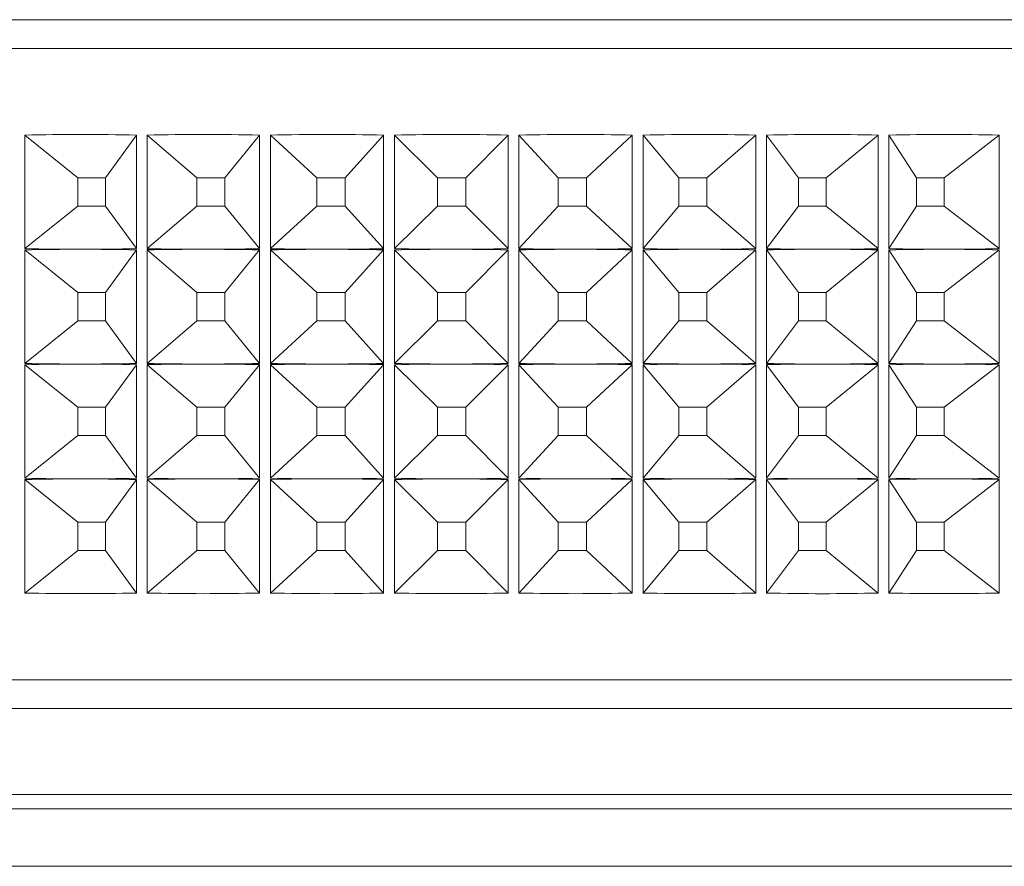
# Paper-space layout 'Sheet3' of a CAD drawing. Units: millimetres. Extents: x 60 to 3842, y 73 to 3790.
# Drawn here: x 500 to 517, y 1124 to 1139 of the extents above; entities that cross this region are included whole.
import ezdxf

# ---------------------------------------------------------------- set-up
doc = ezdxf.new("R2010")
doc.units = ezdxf.units.MM

psp = doc.layouts.new('Sheet3')

# ---------------------------------------------------------------- linework, layer by layer
at = {"color": 8, "linetype": 'Continuous', "lineweight": 15}
for p, q in [((541.069, 1139.247), (486.023, 1139.247)), ((486.023, 1127.247), (522.569, 1127.247)), ((524.069, 1125.497), (475.319, 1125.497)), ((475.319, 1124.497), (524.069, 1124.497))]:
    psp.add_line(p, q, dxfattribs=at)
at = {"color": 7, "linetype": 'Continuous', "lineweight": 15}
for p, q in [((485.38, 1138.747), (542.069, 1138.747)), ((499.884, 1135.258), (499.884, 1137.237)), ((500.804, 1136.494), (499.884, 1137.237)), ((501.288, 1136.494), (501.824, 1137.237)), ((501.824, 1137.237), (501.824, 1135.258)), ((502.011, 1135.258), (502.011, 1137.237)), ((502.878, 1136.494), (502.011, 1137.237)), ((503.366, 1136.494), (503.972, 1137.237)), ((503.972, 1137.237), (503.972, 1135.258)), ((504.16, 1135.258), (504.16, 1137.237)), ((504.97, 1136.494), (504.16, 1137.237)), ((505.461, 1136.494), (506.133, 1137.237)), ((506.133, 1137.237), (506.133, 1135.258)), ((506.322, 1135.258), (506.322, 1137.237)), ((507.072, 1136.494), (506.322, 1137.237)), ((507.565, 1136.494), (508.3, 1137.237)), ((508.3, 1137.237), (508.3, 1135.258)), ((508.489, 1135.258), (508.489, 1137.237)), ((509.176, 1136.494), (508.489, 1137.237)), ((509.669, 1136.494), (510.465, 1137.237)), ((510.465, 1137.237), (510.465, 1135.258)), ((510.653, 1135.258), (510.653, 1137.237)), ((511.274, 1136.494), (510.653, 1137.237)), ((511.764, 1136.494), (512.618, 1137.237)), ((512.618, 1137.237), (512.618, 1135.258)), ((512.804, 1135.258), (512.804, 1137.237)), ((513.358, 1136.494), (512.804, 1137.237)), ((513.843, 1136.494), (514.751, 1137.237)), ((514.751, 1137.237), (514.751, 1135.258)), ((514.935, 1135.258), (514.935, 1137.237)), ((515.418, 1136.494), (514.935, 1137.237)), ((515.896, 1136.494), (516.855, 1137.237)), ((516.855, 1137.237), (516.855, 1135.258)), ((501.288, 1136.494), (500.804, 1136.494)), ((500.804, 1136.494), (500.804, 1136.001)), ((501.288, 1136.001), (501.288, 1136.494)), ((503.366, 1136.494), (502.878, 1136.494)), ((502.878, 1136.494), (502.878, 1136.001)), ((503.366, 1136.001), (503.366, 1136.494)), ((505.461, 1136.494), (504.97, 1136.494)), ((504.97, 1136.494), (504.97, 1136.001)), ((505.461, 1136.001), (505.461, 1136.494)), ((507.565, 1136.494), (507.072, 1136.494)), ((507.072, 1136.494), (507.072, 1136.001)), ((507.565, 1136.001), (507.565, 1136.494)), ((509.669, 1136.494), (509.176, 1136.494)), ((509.176, 1136.494), (509.176, 1136.001)), ((509.669, 1136.001), (509.669, 1136.494)), ((511.764, 1136.494), (511.274, 1136.494)), ((511.274, 1136.494), (511.274, 1136.001)), ((511.764, 1136.001), (511.764, 1136.494)), ((513.843, 1136.494), (513.358, 1136.494)), ((513.358, 1136.494), (513.358, 1136.001)), ((513.843, 1136.001), (513.843, 1136.494)), ((515.896, 1136.494), (515.418, 1136.494)), ((515.418, 1136.494), (515.418, 1136.001)), ((515.896, 1136.001), (515.896, 1136.494)), ((500.804, 1136.001), (499.884, 1135.258)), ((500.804, 1136.001), (501.288, 1136.001)), ((501.288, 1136.001), (501.824, 1135.258)), ((502.878, 1136.001), (502.011, 1135.258)), ((502.878, 1136.001), (503.366, 1136.001)), ((503.366, 1136.001), (503.972, 1135.258)), ((504.97, 1136.001), (504.16, 1135.258)), ((504.97, 1136.001), (505.461, 1136.001)), ((505.461, 1136.001), (506.133, 1135.258)), ((507.072, 1136.001), (506.322, 1135.258)), ((507.072, 1136.001), (507.565, 1136.001)), ((507.565, 1136.001), (508.3, 1135.258)), ((509.176, 1136.001), (508.489, 1135.258)), ((509.176, 1136.001), (509.669, 1136.001)), ((509.669, 1136.001), (510.465, 1135.258)), ((511.274, 1136.001), (510.653, 1135.258)), ((511.274, 1136.001), (511.764, 1136.001)), ((511.764, 1136.001), (512.618, 1135.258)), ((513.358, 1136.001), (512.804, 1135.258)), ((513.358, 1136.001), (513.843, 1136.001)), ((513.843, 1136.001), (514.751, 1135.258)), ((515.418, 1136.001), (514.935, 1135.258)), ((515.418, 1136.001), (515.896, 1136.001)), ((515.896, 1136.001), (516.855, 1135.258)), ((499.884, 1133.258), (499.884, 1135.237)), ((500.804, 1134.494), (499.884, 1135.237)), ((501.288, 1134.494), (501.824, 1135.237)), ((501.824, 1135.237), (501.824, 1133.258)), ((502.011, 1133.258), (502.011, 1135.237)), ((502.878, 1134.494), (502.011, 1135.237)), ((503.366, 1134.494), (503.972, 1135.237)), ((503.972, 1135.237), (503.972, 1133.258)), ((504.16, 1133.258), (504.16, 1135.237)), ((504.97, 1134.494), (504.16, 1135.237)), ((505.461, 1134.494), (506.133, 1135.237)), ((506.133, 1135.237), (506.133, 1133.258)), ((506.322, 1133.258), (506.322, 1135.237)), ((507.072, 1134.494), (506.322, 1135.237)), ((507.565, 1134.494), (508.3, 1135.237)), ((508.3, 1135.237), (508.3, 1133.258)), ((508.489, 1133.258), (508.489, 1135.237)), ((509.176, 1134.494), (508.489, 1135.237)), ((509.669, 1134.494), (510.465, 1135.237)), ((510.465, 1135.237), (510.465, 1133.258)), ((510.653, 1133.258), (510.653, 1135.237)), ((511.274, 1134.494), (510.653, 1135.237)), ((511.764, 1134.494), (512.618, 1135.237)), ((512.618, 1135.237), (512.618, 1133.258)), ((512.804, 1133.258), (512.804, 1135.237)), ((513.358, 1134.494), (512.804, 1135.237)), ((513.843, 1134.494), (514.751, 1135.237)), ((514.751, 1135.237), (514.751, 1133.258)), ((514.935, 1133.258), (514.935, 1135.237)), ((515.418, 1134.494), (514.935, 1135.237)), ((515.896, 1134.494), (516.855, 1135.237)), ((516.855, 1135.237), (516.855, 1133.258)), ((501.288, 1134.494), (500.804, 1134.494)), ((500.804, 1134.494), (500.804, 1134.001)), ((501.288, 1134.001), (501.288, 1134.494)), ((503.366, 1134.494), (502.878, 1134.494)), ((502.878, 1134.494), (502.878, 1134.001)), ((503.366, 1134.001), (503.366, 1134.494)), ((505.461, 1134.494), (504.97, 1134.494)), ((504.97, 1134.494), (504.97, 1134.001)), ((505.461, 1134.001), (505.461, 1134.494)), ((507.565, 1134.494), (507.072, 1134.494)), ((507.072, 1134.494), (507.072, 1134.001)), ((507.565, 1134.001), (507.565, 1134.494)), ((509.669, 1134.494), (509.176, 1134.494)), ((509.176, 1134.494), (509.176, 1134.001)), ((509.669, 1134.001), (509.669, 1134.494)), ((511.764, 1134.494), (511.274, 1134.494)), ((511.274, 1134.494), (511.274, 1134.001)), ((511.764, 1134.001), (511.764, 1134.494)), ((513.843, 1134.494), (513.358, 1134.494)), ((513.358, 1134.494), (513.358, 1134.001)), ((513.843, 1134.001), (513.843, 1134.494)), ((515.896, 1134.494), (515.418, 1134.494)), ((515.418, 1134.494), (515.418, 1134.001)), ((515.896, 1134.001), (515.896, 1134.494)), ((500.804, 1134.001), (499.884, 1133.258)), ((500.804, 1134.001), (501.288, 1134.001)), ((501.288, 1134.001), (501.824, 1133.258)), ((502.878, 1134.001), (502.011, 1133.258)), ((502.878, 1134.001), (503.366, 1134.001)), ((503.366, 1134.001), (503.972, 1133.258)), ((504.97, 1134.001), (504.16, 1133.258)), ((504.97, 1134.001), (505.461, 1134.001)), ((505.461, 1134.001), (506.133, 1133.258)), ((507.072, 1134.001), (506.322, 1133.258)), ((507.072, 1134.001), (507.565, 1134.001)), ((507.565, 1134.001), (508.3, 1133.258)), ((509.176, 1134.001), (508.489, 1133.258)), ((509.176, 1134.001), (509.669, 1134.001)), ((509.669, 1134.001), (510.465, 1133.258)), ((511.274, 1134.001), (510.653, 1133.258)), ((511.274, 1134.001), (511.764, 1134.001)), ((511.764, 1134.001), (512.618, 1133.258)), ((513.358, 1134.001), (512.804, 1133.258)), ((513.358, 1134.001), (513.843, 1134.001)), ((513.843, 1134.001), (514.751, 1133.258)), ((515.418, 1134.001), (514.935, 1133.258)), ((515.418, 1134.001), (515.896, 1134.001)), ((515.896, 1134.001), (516.855, 1133.258)), ((499.884, 1131.258), (499.884, 1133.237)), ((500.804, 1132.494), (499.884, 1133.237)), ((501.288, 1132.494), (501.824, 1133.237)), ((501.824, 1133.237), (501.824, 1131.258)), ((502.011, 1131.258), (502.011, 1133.237)), ((502.878, 1132.494), (502.011, 1133.237)), ((503.366, 1132.494), (503.972, 1133.237)), ((503.972, 1133.237), (503.972, 1131.258)), ((504.16, 1131.258), (504.16, 1133.237)), ((504.97, 1132.494), (504.16, 1133.237)), ((505.461, 1132.494), (506.133, 1133.237)), ((506.133, 1133.237), (506.133, 1131.258)), ((506.322, 1131.258), (506.322, 1133.237)), ((507.072, 1132.494), (506.322, 1133.237)), ((507.565, 1132.494), (508.3, 1133.237)), ((508.3, 1133.237), (508.3, 1131.258)), ((508.489, 1131.258), (508.489, 1133.237)), ((509.176, 1132.494), (508.489, 1133.237)), ((509.669, 1132.494), (510.465, 1133.237)), ((510.465, 1133.237), (510.465, 1131.258)), ((510.653, 1131.258), (510.653, 1133.237)), ((511.274, 1132.494), (510.653, 1133.237)), ((511.764, 1132.494), (512.618, 1133.237)), ((512.618, 1133.237), (512.618, 1131.258)), ((512.804, 1131.258), (512.804, 1133.237)), ((513.358, 1132.494), (512.804, 1133.237)), ((513.843, 1132.494), (514.751, 1133.237)), ((514.751, 1133.237), (514.751, 1131.258)), ((514.935, 1131.258), (514.935, 1133.237)), ((515.418, 1132.494), (514.935, 1133.237)), ((515.896, 1132.494), (516.855, 1133.237)), ((516.855, 1133.237), (516.855, 1131.258)), ((501.288, 1132.494), (500.804, 1132.494)), ((500.804, 1132.494), (500.804, 1132.001)), ((501.288, 1132.001), (501.288, 1132.494)), ((503.366, 1132.494), (502.878, 1132.494)), ((502.878, 1132.494), (502.878, 1132.001)), ((503.366, 1132.001), (503.366, 1132.494)), ((505.461, 1132.494), (504.97, 1132.494)), ((504.97, 1132.494), (504.97, 1132.001)), ((505.461, 1132.001), (505.461, 1132.494)), ((507.565, 1132.494), (507.072, 1132.494)), ((507.072, 1132.494), (507.072, 1132.001)), ((507.565, 1132.001), (507.565, 1132.494)), ((509.669, 1132.494), (509.176, 1132.494)), ((509.176, 1132.494), (509.176, 1132.001)), ((509.669, 1132.001), (509.669, 1132.494)), ((511.764, 1132.494), (511.274, 1132.494)), ((511.274, 1132.494), (511.274, 1132.001)), ((511.764, 1132.001), (511.764, 1132.494)), ((513.843, 1132.494), (513.358, 1132.494)), ((513.358, 1132.494), (513.358, 1132.001)), ((513.843, 1132.001), (513.843, 1132.494)), ((515.896, 1132.494), (515.418, 1132.494)), ((515.418, 1132.494), (515.418, 1132.001)), ((515.896, 1132.001), (515.896, 1132.494)), ((500.804, 1132.001), (499.884, 1131.258)), ((500.804, 1132.001), (501.288, 1132.001)), ((501.288, 1132.001), (501.824, 1131.258)), ((502.878, 1132.001), (502.011, 1131.258)), ((502.878, 1132.001), (503.366, 1132.001)), ((503.366, 1132.001), (503.972, 1131.258)), ((504.97, 1132.001), (504.16, 1131.258)), ((504.97, 1132.001), (505.461, 1132.001)), ((505.461, 1132.001), (506.133, 1131.258)), ((507.072, 1132.001), (506.322, 1131.258)), ((507.072, 1132.001), (507.565, 1132.001)), ((507.565, 1132.001), (508.3, 1131.258)), ((509.176, 1132.001), (508.489, 1131.258)), ((509.176, 1132.001), (509.669, 1132.001)), ((509.669, 1132.001), (510.465, 1131.258)), ((511.274, 1132.001), (510.653, 1131.258)), ((511.274, 1132.001), (511.764, 1132.001)), ((511.764, 1132.001), (512.618, 1131.258)), ((513.358, 1132.001), (512.804, 1131.258)), ((513.358, 1132.001), (513.843, 1132.001)), ((513.843, 1132.001), (514.751, 1131.258)), ((515.418, 1132.001), (514.935, 1131.258)), ((515.418, 1132.001), (515.896, 1132.001)), ((515.896, 1132.001), (516.855, 1131.258)), ((499.884, 1129.258), (499.884, 1131.237)), ((500.804, 1130.494), (499.884, 1131.237)), ((501.288, 1130.494), (501.824, 1131.237)), ((501.824, 1131.237), (501.824, 1129.258)), ((502.011, 1129.258), (502.011, 1131.237)), ((502.878, 1130.494), (502.011, 1131.237)), ((503.366, 1130.494), (503.972, 1131.237)), ((503.972, 1131.237), (503.972, 1129.258)), ((504.16, 1129.258), (504.16, 1131.237)), ((504.97, 1130.494), (504.16, 1131.237)), ((505.461, 1130.494), (506.133, 1131.237)), ((506.133, 1131.237), (506.133, 1129.258)), ((506.322, 1129.258), (506.322, 1131.237)), ((507.072, 1130.494), (506.322, 1131.237)), ((507.565, 1130.494), (508.3, 1131.237)), ((508.3, 1131.237), (508.3, 1129.258)), ((508.489, 1129.258), (508.489, 1131.237)), ((509.176, 1130.494), (508.489, 1131.237)), ((509.669, 1130.494), (510.465, 1131.237)), ((510.465, 1131.237), (510.465, 1129.258)), ((510.653, 1129.258), (510.653, 1131.237)), ((511.274, 1130.494), (510.653, 1131.237)), ((511.764, 1130.494), (512.618, 1131.237)), ((512.618, 1131.237), (512.618, 1129.258)), ((512.804, 1129.258), (512.804, 1131.237)), ((513.358, 1130.494), (512.804, 1131.237)), ((513.843, 1130.494), (514.751, 1131.237)), ((514.751, 1131.237), (514.751, 1129.258)), ((514.935, 1129.258), (514.935, 1131.237)), ((515.418, 1130.494), (514.935, 1131.237)), ((515.896, 1130.494), (516.855, 1131.237)), ((516.855, 1131.237), (516.855, 1129.258)), ((501.288, 1130.494), (500.804, 1130.494)), ((500.804, 1130.494), (500.804, 1130.001)), ((501.288, 1130.001), (501.288, 1130.494)), ((503.366, 1130.494), (502.878, 1130.494)), ((502.878, 1130.494), (502.878, 1130.001)), ((503.366, 1130.001), (503.366, 1130.494)), ((505.461, 1130.494), (504.97, 1130.494)), ((504.97, 1130.494), (504.97, 1130.001)), ((505.461, 1130.001), (505.461, 1130.494)), ((507.565, 1130.494), (507.072, 1130.494)), ((507.072, 1130.494), (507.072, 1130.001)), ((507.565, 1130.001), (507.565, 1130.494)), ((509.669, 1130.494), (509.176, 1130.494)), ((509.176, 1130.494), (509.176, 1130.001)), ((509.669, 1130.001), (509.669, 1130.494)), ((511.764, 1130.494), (511.274, 1130.494)), ((511.274, 1130.494), (511.274, 1130.001)), ((511.764, 1130.001), (511.764, 1130.494)), ((513.843, 1130.494), (513.358, 1130.494)), ((513.358, 1130.494), (513.358, 1130.001)), ((513.843, 1130.001), (513.843, 1130.494)), ((515.896, 1130.494), (515.418, 1130.494)), ((515.418, 1130.494), (515.418, 1130.001)), ((515.896, 1130.001), (515.896, 1130.494)), ((500.804, 1130.001), (499.884, 1129.258)), ((500.804, 1130.001), (501.288, 1130.001)), ((501.288, 1130.001), (501.824, 1129.258)), ((502.878, 1130.001), (502.011, 1129.258)), ((502.878, 1130.001), (503.366, 1130.001)), ((503.366, 1130.001), (503.972, 1129.258)), ((504.97, 1130.001), (504.16, 1129.258)), ((504.97, 1130.001), (505.461, 1130.001)), ((505.461, 1130.001), (506.133, 1129.258)), ((507.072, 1130.001), (506.322, 1129.258)), ((507.072, 1130.001), (507.565, 1130.001)), ((507.565, 1130.001), (508.3, 1129.258)), ((509.176, 1130.001), (508.489, 1129.258)), ((509.176, 1130.001), (509.669, 1130.001)), ((509.669, 1130.001), (510.465, 1129.258)), ((511.274, 1130.001), (510.653, 1129.258)), ((511.274, 1130.001), (511.764, 1130.001)), ((511.764, 1130.001), (512.618, 1129.258)), ((513.358, 1130.001), (512.804, 1129.258)), ((513.358, 1130.001), (513.843, 1130.001)), ((513.843, 1130.001), (514.751, 1129.258)), ((515.418, 1130.001), (514.935, 1129.258)), ((515.418, 1130.001), (515.896, 1130.001)), ((515.896, 1130.001), (516.855, 1129.258)), ((522.569, 1127.747), (473.069, 1127.747)), ((475.569, 1125.747), (524.165, 1125.747)), ((524.319, 1125.747), (486.988, 1125.747))]:
    psp.add_line(p, q, dxfattribs=at)
for centre, major_axis, ratio, start_param, end_param in [((507.569, 1111.25), (33.712, -10.364), 0.70723, 1.95217, 2.009529), ((507.569, 1111.25), (34.062, -7.501), 0.730788, 1.83482, 1.892179), ((507.569, 1111.25), (34.361, -4.147), 0.746921, 1.702322, 1.759681), ((507.569, 1111.25), (34.498, -0.449), 0.753478, 1.559391, 1.61675), ((507.569, 1111.25), (34.412, 3.29), 0.749412, 1.415223, 1.472582), ((507.569, 1111.25), (34.141, 6.746), 0.735384, 1.279622, 1.336982), ((507.569, 1111.25), (33.795, 9.73), 0.713374, 1.158513, 1.215872), ((507.569, 1111.25), (33.468, 12.214), 0.685726, 1.053039, 1.110398), ((507.569, 1161.245), (33.712, 10.364), 0.70723, 4.273656, 4.302336), ((507.569, 1109.25), (33.712, -10.364), 0.70723, 1.98085, 2.009529), ((507.569, 1161.245), (33.712, 10.364), 0.70723, 4.302336, 4.331015), ((507.569, 1109.25), (33.712, -10.364), 0.70723, 1.95217, 1.98085), ((507.569, 1161.245), (34.062, 7.501), 0.730788, 4.391007, 4.419686), ((507.569, 1109.25), (34.062, -7.501), 0.730788, 1.863499, 1.892179), ((507.569, 1161.245), (34.062, 7.501), 0.730788, 4.419686, 4.448366), ((507.569, 1109.25), (34.062, -7.501), 0.730788, 1.83482, 1.863499), ((507.569, 1161.245), (34.361, 4.147), 0.746921, 4.523504, 4.552184), ((507.569, 1109.25), (34.361, -4.147), 0.746921, 1.731001, 1.759681), ((507.569, 1161.245), (34.361, 4.147), 0.746921, 4.552184, 4.580864), ((507.569, 1109.25), (34.361, -4.147), 0.746921, 1.702322, 1.731001), ((507.569, 1161.245), (34.498, 0.449), 0.753478, 4.666435, 4.695114), ((507.569, 1109.25), (34.498, -0.449), 0.753478, 1.588071, 1.61675), ((507.569, 1161.245), (34.498, 0.449), 0.753478, 4.695114, 4.723794), ((507.569, 1109.25), (34.498, -0.449), 0.753478, 1.559391, 1.588071), ((507.569, 1161.245), (34.412, -3.29), 0.749412, 4.810603, 4.839283), ((507.569, 1109.25), (34.412, 3.29), 0.749412, 1.443903, 1.472582), ((507.569, 1161.245), (34.412, -3.29), 0.749412, 4.839283, 4.867962), ((507.569, 1109.25), (34.412, 3.29), 0.749412, 1.415223, 1.443903), ((507.569, 1161.245), (34.141, -6.746), 0.735384, 4.946204, 4.974883), ((507.569, 1109.25), (34.141, 6.746), 0.735384, 1.308302, 1.336982), ((507.569, 1161.245), (34.141, -6.746), 0.735384, 4.974883, 5.003563), ((507.569, 1109.25), (34.141, 6.746), 0.735384, 1.279622, 1.308302), ((507.569, 1161.245), (33.795, -9.73), 0.713374, 5.067313, 5.095993), ((507.569, 1109.25), (33.795, 9.73), 0.713374, 1.187193, 1.215872), ((507.569, 1161.245), (33.795, -9.73), 0.713374, 5.095993, 5.124672), ((507.569, 1109.25), (33.795, 9.73), 0.713374, 1.158513, 1.187193), ((507.569, 1161.245), (33.468, -12.214), 0.685726, 5.172787, 5.201467), ((507.569, 1109.25), (33.468, 12.214), 0.685726, 1.081719, 1.110398), ((507.569, 1161.245), (33.468, -12.214), 0.685726, 5.201467, 5.230146), ((507.569, 1109.25), (33.468, 12.214), 0.685726, 1.053039, 1.081719), ((507.569, 1159.245), (33.712, 10.364), 0.70723, 4.273656, 4.302336), ((507.569, 1107.25), (33.712, -10.364), 0.70723, 1.98085, 2.009529), ((507.569, 1159.245), (33.712, 10.364), 0.70723, 4.302336, 4.331015), ((507.569, 1107.25), (33.712, -10.364), 0.70723, 1.95217, 1.98085), ((507.569, 1159.245), (34.062, 7.501), 0.730788, 4.391007, 4.419686), ((507.569, 1107.25), (34.062, -7.501), 0.730788, 1.863499, 1.892179), ((507.569, 1159.245), (34.062, 7.501), 0.730788, 4.419686, 4.448366), ((507.569, 1107.25), (34.062, -7.501), 0.730788, 1.83482, 1.863499), ((507.569, 1159.245), (34.361, 4.147), 0.746921, 4.523504, 4.552184), ((507.569, 1107.25), (34.361, -4.147), 0.746921, 1.731001, 1.759681), ((507.569, 1159.245), (34.361, 4.147), 0.746921, 4.552184, 4.580864), ((507.569, 1107.25), (34.361, -4.147), 0.746921, 1.702322, 1.731001), ((507.569, 1159.245), (34.498, 0.449), 0.753478, 4.666435, 4.695114), ((507.569, 1107.25), (34.498, -0.449), 0.753478, 1.588071, 1.61675), ((507.569, 1159.245), (34.498, 0.449), 0.753478, 4.695114, 4.723794), ((507.569, 1107.25), (34.498, -0.449), 0.753478, 1.559391, 1.588071), ((507.569, 1159.245), (34.412, -3.29), 0.749412, 4.810603, 4.839283), ((507.569, 1107.25), (34.412, 3.29), 0.749412, 1.443903, 1.472582), ((507.569, 1159.245), (34.412, -3.29), 0.749412, 4.839283, 4.867962), ((507.569, 1107.25), (34.412, 3.29), 0.749412, 1.415223, 1.443903), ((507.569, 1159.245), (34.141, -6.746), 0.735384, 4.946204, 4.974883), ((507.569, 1107.25), (34.141, 6.746), 0.735384, 1.308302, 1.336982), ((507.569, 1159.245), (34.141, -6.746), 0.735384, 4.974883, 5.003563), ((507.569, 1107.25), (34.141, 6.746), 0.735384, 1.279622, 1.308302), ((507.569, 1159.245), (33.795, -9.73), 0.713374, 5.067313, 5.095993), ((507.569, 1107.25), (33.795, 9.73), 0.713374, 1.187193, 1.215872), ((507.569, 1159.245), (33.795, -9.73), 0.713374, 5.095993, 5.124672), ((507.569, 1107.25), (33.795, 9.73), 0.713374, 1.158513, 1.187193), ((507.569, 1159.245), (33.468, -12.214), 0.685726, 5.172787, 5.201467), ((507.569, 1107.25), (33.468, 12.214), 0.685726, 1.081719, 1.110398), ((507.569, 1159.245), (33.468, -12.214), 0.685726, 5.201467, 5.230146), ((507.569, 1107.25), (33.468, 12.214), 0.685726, 1.053039, 1.081719), ((507.569, 1157.245), (33.712, 10.364), 0.70723, 4.273656, 4.302336), ((507.569, 1105.25), (33.712, -10.364), 0.70723, 1.98085, 2.009529), ((507.569, 1157.245), (33.712, 10.364), 0.70723, 4.302336, 4.331015), ((507.569, 1105.25), (33.712, -10.364), 0.70723, 1.95217, 1.98085), ((507.569, 1157.245), (34.062, 7.501), 0.730788, 4.391007, 4.419686), ((507.569, 1105.25), (34.062, -7.501), 0.730788, 1.863499, 1.892179), ((507.569, 1157.245), (34.062, 7.501), 0.730788, 4.419686, 4.448366), ((507.569, 1105.25), (34.062, -7.501), 0.730788, 1.83482, 1.863499), ((507.569, 1157.245), (34.361, 4.147), 0.746921, 4.523504, 4.552184), ((507.569, 1105.25), (34.361, -4.147), 0.746921, 1.731001, 1.759681), ((507.569, 1157.245), (34.361, 4.147), 0.746921, 4.552184, 4.580864), ((507.569, 1105.25), (34.361, -4.147), 0.746921, 1.702322, 1.731001), ((507.569, 1157.245), (34.498, 0.449), 0.753478, 4.666435, 4.695114), ((507.569, 1105.25), (34.498, -0.449), 0.753478, 1.588071, 1.61675), ((507.569, 1157.245), (34.498, 0.449), 0.753478, 4.695114, 4.723794), ((507.569, 1105.25), (34.498, -0.449), 0.753478, 1.559391, 1.588071), ((507.569, 1157.245), (34.412, -3.29), 0.749412, 4.810603, 4.839283), ((507.569, 1105.25), (34.412, 3.29), 0.749412, 1.443903, 1.472582), ((507.569, 1157.245), (34.412, -3.29), 0.749412, 4.839283, 4.867962), ((507.569, 1105.25), (34.412, 3.29), 0.749412, 1.415223, 1.443903), ((507.569, 1157.245), (34.141, -6.746), 0.735384, 4.946204, 4.974883), ((507.569, 1105.25), (34.141, 6.746), 0.735384, 1.308302, 1.336982), ((507.569, 1157.245), (34.141, -6.746), 0.735384, 4.974883, 5.003563), ((507.569, 1105.25), (34.141, 6.746), 0.735384, 1.279622, 1.308302), ((507.569, 1157.245), (33.795, -9.73), 0.713374, 5.067313, 5.095993), ((507.569, 1105.25), (33.795, 9.73), 0.713374, 1.187193, 1.215872), ((507.569, 1157.245), (33.795, -9.73), 0.713374, 5.095993, 5.124672), ((507.569, 1105.25), (33.795, 9.73), 0.713374, 1.158513, 1.187193), ((507.569, 1157.245), (33.468, -12.214), 0.685726, 5.172787, 5.201467), ((507.569, 1105.25), (33.468, 12.214), 0.685726, 1.081719, 1.110398), ((507.569, 1157.245), (33.468, -12.214), 0.685726, 5.201467, 5.230146), ((507.569, 1105.25), (33.468, 12.214), 0.685726, 1.053039, 1.081719), ((507.569, 1155.245), (33.712, 10.364), 0.70723, 4.273656, 4.331015), ((507.569, 1155.245), (34.062, 7.501), 0.730788, 4.391007, 4.448366), ((507.569, 1155.245), (34.361, 4.147), 0.746921, 4.523504, 4.580864), ((507.569, 1155.245), (34.498, 0.449), 0.753478, 4.666435, 4.723794), ((507.569, 1155.245), (34.412, -3.29), 0.749412, 4.810603, 4.867962), ((507.569, 1155.245), (34.141, -6.746), 0.735384, 4.946204, 5.003563), ((507.569, 1155.245), (33.795, -9.73), 0.713374, 5.067313, 5.124672), ((507.569, 1155.245), (33.468, -12.214), 0.685726, 5.172787, 5.230146)]:
    psp.add_ellipse(centre, major_axis=major_axis, ratio=ratio, start_param=start_param, end_param=end_param, dxfattribs=at)

doc.saveas('drawing.dxf')
